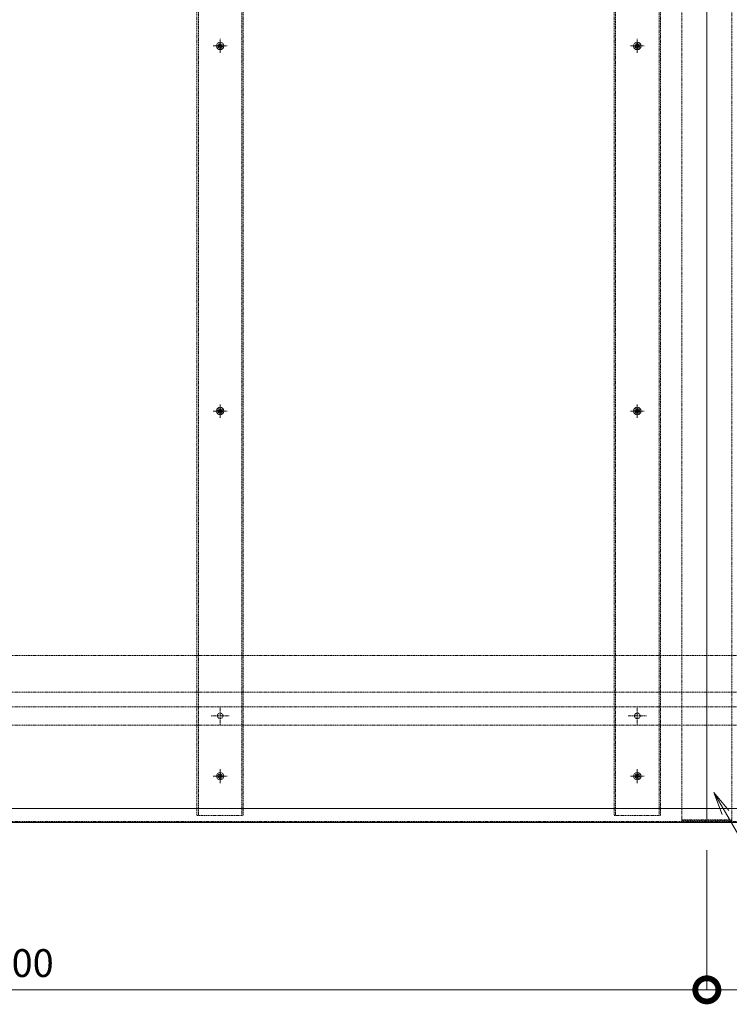
# Model space of a CAD drawing. Units: millimetres. Extents: x -12124 to 11439, y -3266 to 5038.
# Drawn here: x 1430 to 2196, y 2959 to 4021 of the extents above; entities that cross this region are included whole.
import ezdxf
from ezdxf import colors
from ezdxf.entities.mleader import LeaderData, LeaderLine
from ezdxf.math import Vec2, Vec3

# ---------------------------------------------------------------- set-up
doc = ezdxf.new("R2010")
doc.units = ezdxf.units.MM
doc.header["$LTSCALE"] = 0.2
doc.header["$PDMODE"] = 67
doc.linetypes.add('CENTER2', pattern=[28.575, 19.05, -3.175, 3.175, -3.175])
doc.linetypes.add('HIDDEN', pattern=[9.525, 6.35, -3.175])
for name, color, linetype, lineweight in [('(KE)ねじ・ボルトナット・アンカーボルト', 2, 'Continuous', 13), ('(KE)プレート(傾斜・保護)・ガイド', 4, 'Continuous', 13), ('(KE)ホルダー', 2, 'Continuous', 13), ('(KE)寸法', 7, 'Continuous', 9), ('(KE)文字', 7, 'Continuous', 13), ('(KE)本体(パネル・カバー・ジョイントPL)', 3, 'Continuous', 13)]:
    doc.layers.add(name, color=color, linetype=linetype, lineweight=lineweight)
doc.styles.add('(K)文字_異尺度_H3.0-1.0', font='MS Gothic.ttf', dxfattribs={"height": 3})
doc.dimstyles.new('kaneso異尺度対応_H3.0(YH)', dxfattribs={"dimscale": 6, "dimtxt": 3, "dimasz": 5, "dimexe": 0, "dimexo": 3, "dimgap": 1, "dimtad": 1, "dimdec": 1, "dimdsep": 46, "dimtxsty": '(K)文字_異尺度_H3.0-1.0', "dimblk": 'DOTSMALL', "dimcen": 0, "dimclrt": 2, "dimadec": 1, "dimazin": 0, "dimtfac": 1, "dimtdec": 1, "dimtmove": 1, "dimatfit": 3, "dimldrblk": 'DOTSMALL', "dimfxl": 1, "dimtfill": 1, "dimlwd": 9, "dimlwe": 9, "dimarcsym": 0})

# ---------------------------------------------------------------- blocks, each defined once
blk = doc.blocks.new('*U66')
at = {"layer": '(KE)本体(パネル・カバー・ジョイントPL)', "color": 0, "transparency": 16777216}
for p, q in [((-6, 0), (-0.75, 0)), ((0, 0.75), (0, 6)), ((0.75, 0), (6, 0)), ((0, -6), (0, -0.75))]:
    blk.add_line(p, q, dxfattribs=at)
at = {"layer": '(KE)本体(パネル・カバー・ジョイントPL)', "color": 0, "linetype": 'Continuous', "transparency": 16777216}
for p, q in [((-0.25, 0), (0.25, 0)), ((0, -0.25), (0, 0.25))]:
    blk.add_line(p, q, dxfattribs=at)
blk = doc.blocks.new('*U67')
at = {"layer": '(KE)本体(パネル・カバー・ジョイントPL)', "color": 0, "transparency": 16777216}
for p, q in [((-6, 0), (-0.75, 0)), ((0, 0.75), (0, 6)), ((0.75, 0), (6, 0)), ((0, -6), (0, -0.75))]:
    blk.add_line(p, q, dxfattribs=at)
at = {"layer": '(KE)本体(パネル・カバー・ジョイントPL)', "color": 0, "linetype": 'Continuous', "transparency": 16777216}
for p, q in [((-0.25, 0), (0.25, 0)), ((0, -0.25), (0, 0.25))]:
    blk.add_line(p, q, dxfattribs=at)
blk = doc.blocks.new('*U68')
at = {"layer": '(KE)本体(パネル・カバー・ジョイントPL)', "color": 0, "transparency": 16777216}
for p, q in [((-6, 0), (-0.75, 0)), ((0, 0.75), (0, 6)), ((0.75, 0), (6, 0)), ((0, -6), (0, -0.75))]:
    blk.add_line(p, q, dxfattribs=at)
at = {"layer": '(KE)本体(パネル・カバー・ジョイントPL)', "color": 0, "linetype": 'Continuous', "transparency": 16777216}
for p, q in [((-0.25, 0), (0.25, 0)), ((0, -0.25), (0, 0.25))]:
    blk.add_line(p, q, dxfattribs=at)
blk = doc.blocks.new('*U58')
at = {"layer": '(KE)本体(パネル・カバー・ジョイントPL)', "color": 0, "transparency": 16777216}
for p, q in [((-6, 0), (-0.75, 0)), ((0, 0.75), (0, 6)), ((0.75, 0), (6, 0)), ((0, -6), (0, -0.75))]:
    blk.add_line(p, q, dxfattribs=at)
at = {"layer": '(KE)本体(パネル・カバー・ジョイントPL)', "color": 0, "linetype": 'Continuous', "transparency": 16777216}
for p, q in [((-0.25, 0), (0.25, 0)), ((0, -0.25), (0, 0.25))]:
    blk.add_line(p, q, dxfattribs=at)
blk = doc.blocks.new('*U59')
at = {"layer": '(KE)本体(パネル・カバー・ジョイントPL)', "color": 0, "transparency": 16777216}
for p, q in [((-6, 0), (-0.75, 0)), ((0, 0.75), (0, 6)), ((0.75, 0), (6, 0)), ((0, -6), (0, -0.75))]:
    blk.add_line(p, q, dxfattribs=at)
at = {"layer": '(KE)本体(パネル・カバー・ジョイントPL)', "color": 0, "linetype": 'Continuous', "transparency": 16777216}
for p, q in [((-0.25, 0), (0.25, 0)), ((0, -0.25), (0, 0.25))]:
    blk.add_line(p, q, dxfattribs=at)
blk = doc.blocks.new('*U60')
at = {"layer": '(KE)本体(パネル・カバー・ジョイントPL)', "color": 0, "transparency": 16777216}
for p, q in [((-6, 0), (-0.75, 0)), ((0, 0.75), (0, 6)), ((0.75, 0), (6, 0)), ((0, -6), (0, -0.75))]:
    blk.add_line(p, q, dxfattribs=at)
at = {"layer": '(KE)本体(パネル・カバー・ジョイントPL)', "color": 0, "linetype": 'Continuous', "transparency": 16777216}
for p, q in [((-0.25, 0), (0.25, 0)), ((0, -0.25), (0, 0.25))]:
    blk.add_line(p, q, dxfattribs=at)
blk = doc.blocks.new('_DotSmall')
at = {"color": 0, "linetype": 'ByBlock', "const_width": 0.5}
blk.add_lwpolyline([(-0.0625, 0, 1), (0.0625, 0, 1)], format="xyb", close=True, dxfattribs=at)
blk = doc.blocks.new('*D76')
at = {"layer": '(KE)寸法', "color": 0, "lineweight": 9, "transparency": 16777216}
for p, q in [((671.7, 3125.2), (671.7, 2974.7)), ((2171.7, 3125.2), (2171.7, 2974.7)), ((671.7, 2974.7), (2171.7, 2974.7))]:
    blk.add_line(p, q, dxfattribs=at)
at = {"layer": 'Defpoints', "color": 0, "transparency": 16777216}
for p in [(671.7, 3155.2), (2171.7, 3155.2), (2171.7, 2974.7)]:
    blk.add_point(p, dxfattribs=at)
at = {"layer": '(KE)寸法', "color": 0, "lineweight": 9, "transparency": 16777216, "xscale": 50, "yscale": 50, "zscale": 50, "rotation": 180}
blk.add_blockref('_DotSmall', (671.7, 2974.7), dxfattribs=at)
at = {"layer": '(KE)寸法', "color": 0, "lineweight": 9, "transparency": 16777216, "xscale": 50, "yscale": 50, "zscale": 50}
blk.add_blockref('_DotSmall', (2171.7, 2974.7), dxfattribs=at)
at = {"layer": '(KE)寸法', "color": 2, "transparency": 16777216, "insert": (1421.7, 2999.7), "char_height": 30, "attachment_point": 5, "style": '(K)文字_異尺度_H3.0-1.0', "bg_fill": 3, "box_fill_scale": 1.1, "bg_fill_color": 256, "bg_fill_true_color": 13158600, "bg_fill_transparency": 0}
blk.add_mtext('1500', dxfattribs=at)
blk = doc.blocks.new('*U86')
at = {"layer": '(KE)ねじ・ボルトナット・アンカーボルト', "color": 0, "linetype": 'CENTER2', "transparency": 16777216}
for p, q in [((-7.5, 0), (-1.2, 0)), ((0, 1.2), (0, 7.5)), ((1.2, 0), (7.5, 0)), ((0, -7.5), (0, -1.2))]:
    blk.add_line(p, q, dxfattribs=at)
at = {"layer": '(KE)ねじ・ボルトナット・アンカーボルト', "color": 0, "linetype": 'Continuous', "transparency": 16777216}
for p, q in [((-0.4, 0), (0.4, 0)), ((0, -0.4), (0, 0.4))]:
    blk.add_line(p, q, dxfattribs=at)
blk = doc.blocks.new('*U87')
at = {"layer": '(KE)ねじ・ボルトナット・アンカーボルト', "color": 0, "linetype": 'CENTER2', "transparency": 16777216}
for p, q in [((-7.5, 0), (-1.2, 0)), ((0, 1.2), (0, 7.5)), ((1.2, 0), (7.5, 0)), ((0, -7.5), (0, -1.2))]:
    blk.add_line(p, q, dxfattribs=at)
at = {"layer": '(KE)ねじ・ボルトナット・アンカーボルト', "color": 0, "linetype": 'Continuous', "transparency": 16777216}
for p, q in [((-0.4, 0), (0.4, 0)), ((0, -0.4), (0, 0.4))]:
    blk.add_line(p, q, dxfattribs=at)
blk = doc.blocks.new('*U90')
at = {"layer": '(KE)ねじ・ボルトナット・アンカーボルト', "color": 0, "linetype": 'CENTER2', "transparency": 16777216}
for p, q in [((-7.5, 0), (-1.2, 0)), ((0, 1.2), (0, 7.5)), ((1.2, 0), (7.5, 0)), ((0, -7.5), (0, -1.2))]:
    blk.add_line(p, q, dxfattribs=at)
at = {"layer": '(KE)ねじ・ボルトナット・アンカーボルト', "color": 0, "linetype": 'Continuous', "transparency": 16777216}
for p, q in [((-0.4, 0), (0.4, 0)), ((0, -0.4), (0, 0.4))]:
    blk.add_line(p, q, dxfattribs=at)
blk = doc.blocks.new('*U91')
at = {"layer": '(KE)ねじ・ボルトナット・アンカーボルト', "color": 0, "linetype": 'CENTER2', "transparency": 16777216}
for p, q in [((-7.5, 0), (-1.2, 0)), ((0, 1.2), (0, 7.5)), ((1.2, 0), (7.5, 0)), ((0, -7.5), (0, -1.2))]:
    blk.add_line(p, q, dxfattribs=at)
at = {"layer": '(KE)ねじ・ボルトナット・アンカーボルト', "color": 0, "linetype": 'Continuous', "transparency": 16777216}
for p, q in [((-0.4, 0), (0.4, 0)), ((0, -0.4), (0, 0.4))]:
    blk.add_line(p, q, dxfattribs=at)
blk = doc.blocks.new('*U94')
at = {"layer": '(KE)ねじ・ボルトナット・アンカーボルト', "color": 0, "linetype": 'CENTER2', "transparency": 16777216}
for p, q in [((-7.5, 0), (-1.2, 0)), ((0, 1.2), (0, 7.5)), ((1.2, 0), (7.5, 0)), ((0, -7.5), (0, -1.2))]:
    blk.add_line(p, q, dxfattribs=at)
at = {"layer": '(KE)ねじ・ボルトナット・アンカーボルト', "color": 0, "linetype": 'Continuous', "transparency": 16777216}
for p, q in [((-0.4, 0), (0.4, 0)), ((0, -0.4), (0, 0.4))]:
    blk.add_line(p, q, dxfattribs=at)
blk = doc.blocks.new('*U95')
at = {"layer": '(KE)ねじ・ボルトナット・アンカーボルト', "color": 0, "linetype": 'CENTER2', "transparency": 16777216}
for p, q in [((-7.5, 0), (-1.2, 0)), ((0, 1.2), (0, 7.5)), ((1.2, 0), (7.5, 0)), ((0, -7.5), (0, -1.2))]:
    blk.add_line(p, q, dxfattribs=at)
at = {"layer": '(KE)ねじ・ボルトナット・アンカーボルト', "color": 0, "linetype": 'Continuous', "transparency": 16777216}
for p, q in [((-0.4, 0), (0.4, 0)), ((0, -0.4), (0, 0.4))]:
    blk.add_line(p, q, dxfattribs=at)
blk = doc.blocks.new('*D152')
at = {"layer": '(KE)寸法', "color": 0, "lineweight": 9, "transparency": 16777216}
for p, q in [((2171.7, 3125.2), (2171.7, 2974.7)), ((3671.7, 3125.2), (3671.7, 2974.7)), ((2171.7, 2974.7), (3671.7, 2974.7))]:
    blk.add_line(p, q, dxfattribs=at)
at = {"layer": 'Defpoints', "color": 0, "transparency": 16777216}
for p in [(2171.7, 3155.2), (3671.7, 3155.2), (3671.7, 2974.7)]:
    blk.add_point(p, dxfattribs=at)
at = {"layer": '(KE)寸法', "color": 0, "lineweight": 9, "transparency": 16777216, "xscale": 50, "yscale": 50, "zscale": 50, "rotation": 180}
blk.add_blockref('_DotSmall', (2171.7, 2974.7), dxfattribs=at)
at = {"layer": '(KE)寸法', "color": 0, "lineweight": 9, "transparency": 16777216, "xscale": 50, "yscale": 50, "zscale": 50}
blk.add_blockref('_DotSmall', (3671.7, 2974.7), dxfattribs=at)
at = {"layer": '(KE)寸法', "color": 2, "transparency": 16777216, "insert": (2921.7, 2999.7), "char_height": 30, "attachment_point": 5, "style": '(K)文字_異尺度_H3.0-1.0', "bg_fill": 3, "box_fill_scale": 1.1, "bg_fill_color": 256, "bg_fill_true_color": 13158600, "bg_fill_transparency": 0}
blk.add_mtext('1500', dxfattribs=at)
blk = doc.blocks.new('_Open')
at = {"color": 0, "linetype": 'ByBlock', "lineweight": -2}
for p, q in [((-1, 0.167), (0, 0)), ((-1, -0.167), (0, 0)), ((0, 0), (-1, 0))]:
    blk.add_line(p, q, dxfattribs=at)

msp = doc.modelspace()

# ---------------------------------------------------------------- linework, layer by layer
at = {"layer": '(KE)ねじ・ボルトナット・アンカーボルト'}
for p, q in [((1644.37, 3993.28), (1645.42, 3993.3)), ((1644.37, 3993.28), (1644.37, 3992.28)), ((1645.42, 3993.3), (1645.92, 3993.53)), ((1646.15, 3994.03), (1645.92, 3993.53)), ((1646.17, 3995.08), (1646.15, 3994.03)), ((1646.17, 3995.08), (1647.17, 3995.08)), ((1647.17, 3995.08), (1647.19, 3994.03)), ((1647.19, 3994.03), (1647.42, 3993.53)), ((1647.92, 3993.3), (1647.42, 3993.53)), ((1648.97, 3993.28), (1647.92, 3993.3)), ((1648.97, 3993.28), (1648.97, 3992.28)), ((2094.37, 3993.28), (2095.42, 3993.3)), ((2094.37, 3993.28), (2094.37, 3992.28)), ((2095.42, 3993.3), (2095.92, 3993.53)), ((2096.15, 3994.03), (2095.92, 3993.53)), ((2096.17, 3995.08), (2096.15, 3994.03)), ((2096.17, 3995.08), (2097.17, 3995.08)), ((2097.17, 3995.08), (2097.19, 3994.03)), ((2097.19, 3994.03), (2097.42, 3993.53)), ((2097.92, 3993.3), (2097.42, 3993.53)), ((2098.97, 3993.28), (2097.92, 3993.3)), ((2098.97, 3993.28), (2098.97, 3992.28)), ((1644.37, 3992.28), (1645.42, 3992.26)), ((1645.42, 3992.26), (1645.92, 3992.03)), ((1646.15, 3991.53), (1645.92, 3992.03)), ((1646.17, 3990.48), (1646.15, 3991.53)), ((1646.17, 3990.48), (1647.17, 3990.48)), ((1647.17, 3990.48), (1647.19, 3991.53)), ((1647.19, 3991.53), (1647.42, 3992.03)), ((1647.92, 3992.26), (1647.42, 3992.03)), ((1648.97, 3992.28), (1647.92, 3992.26)), ((2094.37, 3992.28), (2095.42, 3992.26)), ((2095.42, 3992.26), (2095.92, 3992.03)), ((2096.15, 3991.53), (2095.92, 3992.03)), ((2096.17, 3990.48), (2096.15, 3991.53)), ((2096.17, 3990.48), (2097.17, 3990.48)), ((2097.17, 3990.48), (2097.19, 3991.53)), ((2097.19, 3991.53), (2097.42, 3992.03)), ((2097.92, 3992.26), (2097.42, 3992.03)), ((2098.97, 3992.28), (2097.92, 3992.26)), ((1646.15, 3600.24), (1645.92, 3599.74)), ((1646.17, 3601.29), (1646.15, 3600.24)), ((1646.17, 3601.29), (1647.17, 3601.29)), ((1647.17, 3601.29), (1647.19, 3600.24)), ((1647.19, 3600.24), (1647.42, 3599.74)), ((2096.15, 3600.24), (2095.92, 3599.74)), ((2096.17, 3601.29), (2096.15, 3600.24)), ((2096.17, 3601.29), (2097.17, 3601.29)), ((2097.17, 3601.29), (2097.19, 3600.24)), ((2097.19, 3600.24), (2097.42, 3599.74)), ((1644.37, 3599.49), (1645.42, 3599.51)), ((1644.37, 3599.49), (1644.37, 3598.49)), ((1644.37, 3598.49), (1645.42, 3598.47)), ((1645.42, 3599.51), (1645.92, 3599.74)), ((1645.42, 3598.47), (1645.92, 3598.24)), ((1646.15, 3597.74), (1645.92, 3598.24)), ((1646.17, 3596.69), (1646.15, 3597.74)), ((1646.17, 3596.69), (1647.17, 3596.69)), ((1647.17, 3596.69), (1647.19, 3597.74)), ((1647.19, 3597.74), (1647.42, 3598.24)), ((1647.92, 3599.51), (1647.42, 3599.74)), ((1647.92, 3598.47), (1647.42, 3598.24)), ((1648.97, 3599.49), (1647.92, 3599.51)), ((1648.97, 3598.49), (1647.92, 3598.47)), ((1648.97, 3599.49), (1648.97, 3598.49)), ((2094.37, 3599.49), (2095.42, 3599.51)), ((2094.37, 3599.49), (2094.37, 3598.49)), ((2094.37, 3598.49), (2095.42, 3598.47)), ((2095.42, 3599.51), (2095.92, 3599.74)), ((2095.42, 3598.47), (2095.92, 3598.24)), ((2096.15, 3597.74), (2095.92, 3598.24)), ((2096.17, 3596.69), (2096.15, 3597.74)), ((2096.17, 3596.69), (2097.17, 3596.69)), ((2097.17, 3596.69), (2097.19, 3597.74)), ((2097.19, 3597.74), (2097.42, 3598.24)), ((2097.92, 3599.51), (2097.42, 3599.74)), ((2097.92, 3598.47), (2097.42, 3598.24)), ((2098.97, 3599.49), (2097.92, 3599.51)), ((2098.97, 3598.49), (2097.92, 3598.47)), ((2098.97, 3599.49), (2098.97, 3598.49)), ((1646.17, 3207.49), (1646.15, 3206.44)), ((1646.17, 3207.49), (1647.17, 3207.49)), ((1647.17, 3207.49), (1647.19, 3206.44)), ((2096.17, 3207.49), (2096.15, 3206.44)), ((2096.17, 3207.49), (2097.17, 3207.49)), ((2097.17, 3207.49), (2097.19, 3206.44)), ((1644.37, 3205.69), (1645.42, 3205.71)), ((1644.37, 3205.69), (1644.37, 3204.69)), ((1644.37, 3204.69), (1645.42, 3204.68)), ((1645.42, 3205.71), (1645.92, 3205.94)), ((1645.42, 3204.68), (1645.92, 3204.44)), ((1646.15, 3206.44), (1645.92, 3205.94)), ((1646.15, 3203.94), (1645.92, 3204.44)), ((1646.17, 3202.89), (1646.15, 3203.94)), ((1646.17, 3202.89), (1647.17, 3202.89)), ((1647.17, 3202.89), (1647.19, 3203.94)), ((1647.19, 3206.44), (1647.42, 3205.94)), ((1647.19, 3203.94), (1647.42, 3204.44)), ((1647.92, 3205.71), (1647.42, 3205.94)), ((1647.92, 3204.68), (1647.42, 3204.44)), ((1648.97, 3205.69), (1647.92, 3205.71)), ((1648.97, 3204.69), (1647.92, 3204.68)), ((1648.97, 3205.69), (1648.97, 3204.69)), ((2094.37, 3205.69), (2095.42, 3205.71)), ((2094.37, 3205.69), (2094.37, 3204.69)), ((2094.37, 3204.69), (2095.42, 3204.68)), ((2095.42, 3205.71), (2095.92, 3205.94)), ((2095.42, 3204.68), (2095.92, 3204.44)), ((2096.15, 3206.44), (2095.92, 3205.94)), ((2096.15, 3203.94), (2095.92, 3204.44)), ((2096.17, 3202.89), (2096.15, 3203.94)), ((2096.17, 3202.89), (2097.17, 3202.89)), ((2097.17, 3202.89), (2097.19, 3203.94)), ((2097.19, 3206.44), (2097.42, 3205.94)), ((2097.19, 3203.94), (2097.42, 3204.44)), ((2097.92, 3205.71), (2097.42, 3205.94)), ((2097.92, 3204.68), (2097.42, 3204.44)), ((2098.97, 3205.69), (2097.92, 3205.71)), ((2098.97, 3204.69), (2097.92, 3204.68)), ((2098.97, 3205.69), (2098.97, 3204.69))]:
    msp.add_line(p, q, dxfattribs=at)
for centre in [(1646.67, 3992.78), (2096.67, 3992.78), (1646.67, 3598.99), (2096.67, 3598.99), (1646.67, 3205.19), (2096.67, 3205.19)]:
    msp.add_circle(centre, 4, dxfattribs=at)
at = {"layer": '(KE)プレート(傾斜・保護)・ガイド', "linetype": 'HIDDEN'}
for p, q in [((2171.67, 3335.25), (671.67, 3335.25)), ((2171.67, 3260.2), (2171.67, 3335.25)), ((3671.67, 3335.25), (2171.67, 3335.25)), ((2171.67, 3260.2), (2171.67, 3335.25)), ((2171.67, 3295.79), (671.67, 3295.79)), ((3671.67, 3295.79), (2171.67, 3295.79)), ((2171.67, 3280.02), (671.67, 3280.02)), ((1646.67, 3260.43), (1646.67, 3280.04)), ((2096.67, 3260.43), (2096.67, 3280.04)), ((3671.67, 3280.02), (2171.67, 3280.02)), ((2171.67, 3260.2), (671.67, 3260.2)), ((1636.86, 3270.24), (1656.47, 3270.24)), ((2086.86, 3270.24), (2106.47, 3270.24)), ((3671.67, 3260.2), (2171.67, 3260.2))]:
    msp.add_line(p, q, dxfattribs=at)
for centre in [(1646.67, 3270.24), (2096.67, 3270.24)]:
    msp.add_circle(centre, 3, dxfattribs=at)
at = {"layer": '(KE)ホルダー', "linetype": 'HIDDEN'}
for p, q in [((1623.17, 4820.24), (1623.17, 3162.69)), ((1670.17, 3162.69), (1670.17, 4820.24)), ((2073.17, 4820.24), (2073.17, 3162.69)), ((2120.17, 3162.69), (2120.17, 4820.24)), ((1621.67, 4635.24), (1621.67, 3162.69)), ((1671.67, 4635.24), (1671.67, 3162.69)), ((2071.67, 4635.24), (2071.67, 3162.69)), ((2121.67, 4635.24), (2121.67, 3162.69)), ((1621.67, 3162.69), (1671.67, 3162.69)), ((2071.67, 3162.69), (2121.67, 3162.69))]:
    msp.add_line(p, q, dxfattribs=at)
at = {"layer": '(KE)本体(パネル・カバー・ジョイントPL)'}
for p, q in [((2171.67, 4830.24), (2171.67, 3155.24)), ((2171.67, 3170.24), (671.67, 3170.24)), ((3671.67, 3170.24), (2171.67, 3170.24)), ((2171.67, 3155.24), (671.67, 3155.24))]:
    msp.add_line(p, q, dxfattribs=at)
at = {"layer": '(KE)本体(パネル・カバー・ジョイントPL)', "linetype": 'HIDDEN'}
msp.add_line((2171.67, 3156.44), (671.67, 3156.44), dxfattribs=at)
for centre in [(1646.67, 3992.74), (2096.67, 3992.74), (1646.67, 3598.99), (2096.67, 3598.99), (1646.67, 3205.19), (2096.67, 3205.19)]:
    msp.add_circle(centre, 2.5, dxfattribs=at)

# ---------------------------------------------------------------- block references
at = {"layer": '(KE)ねじ・ボルトナット・アンカーボルト', "linetype": 'CENTER2'}
for name, p in [('*U94', (1646.67, 3992.78)), ('*U95', (2096.67, 3992.78)), ('*U90', (1646.67, 3598.99)), ('*U91', (2096.67, 3598.99)), ('*U86', (1646.67, 3205.19)), ('*U87', (2096.67, 3205.19))]:
    msp.add_blockref(name, p, dxfattribs=at)
at = {"layer": '(KE)本体(パネル・カバー・ジョイントPL)'}
for name, p in [('*U58', (1646.67, 3992.74)), ('*U66', (2096.67, 3992.74)), ('*U59', (1646.67, 3598.99)), ('*U67', (2096.67, 3598.99)), ('*U60', (1646.67, 3205.19)), ('*U68', (2096.67, 3205.19))]:
    msp.add_blockref(name, p, dxfattribs=at)

# ---------------------------------------------------------------- next in the draw order: dimensions: what is measured, and where the dimension line sits
at = {"layer": '(KE)寸法'}
dim = msp.add_linear_dim(base=(2171.67, 2974.74), p1=(671.67, 3155.24), p2=(2171.67, 3155.24), dimstyle='kaneso異尺度対応_H3.0(YH)', dxfattribs=at)
dim.commit()
dim.dimension.update_dxf_attribs({"geometry": '*D76', "text_midpoint": (1421.67, 2999.74)})

# ---------------------------------------------------------------- next in the draw order: linework, layer by layer
at = {"layer": '(KE)本体(パネル・カバー・ジョイントPL)'}
for p in [(2171.67, 4830.24), (3671.67, 3155.24)]:
    msp.add_line(p, (2171.67, 3155.24), dxfattribs=at)
at = {"layer": '(KE)本体(パネル・カバー・ジョイントPL)', "linetype": 'HIDDEN'}
msp.add_line((3671.67, 3156.44), (2171.67, 3156.44), dxfattribs=at)

# ---------------------------------------------------------------- next in the draw order: dimensions: what is measured, and where the dimension line sits
at = {"layer": '(KE)寸法'}
dim = msp.add_linear_dim(base=(3671.67, 2974.74), p1=(2171.67, 3155.24), p2=(3671.67, 3155.24), dimstyle='kaneso異尺度対応_H3.0(YH)', dxfattribs=at)
dim.commit()
dim.dimension.update_dxf_attribs({"geometry": '*D152', "text_midpoint": (2921.67, 2999.74)})

# ---------------------------------------------------------------- next in the draw order: linework, layer by layer
at = {"layer": '(KE)プレート(傾斜・保護)・ガイド', "linetype": 'HIDDEN'}
msp.add_line((2144.67, 3158.14), (2198.67, 3158.14), dxfattribs=at)
msp.add_lwpolyline([(2144.67, 4828.54), (2198.67, 4828.54), (2198.67, 3156.94), (2144.67, 3156.94)], close=True, dxfattribs=at)

# ---------------------------------------------------------------- next in the draw order: leaders
at = {"layer": '(KE)文字'}
ml = msp.add_multileader_mtext('Standard', dxfattribs=at)
ml.set_content('ジョイントプレート\\PSUS\u3000HL', color=256, style='(K)文字_異尺度_H3.0-1.0')
ml.set_leader_properties(linetype='ByLayer', lineweight=9)
ml.set_arrow_properties(name='OPEN')
ml.build(insert=Vec2(0, 0))
ml.multileader.update_dxf_attribs({"has_dogleg": 0, "text_left_attachment_type": 5, "text_right_attachment_type": 5, "arrow_head_size": 25, "scale": 10})
ctx = ml.context
ctx.base_point, ctx.scale, ctx.char_height, ctx.arrow_head_size, ctx.landing_gap_size, ctx.plane_origin = Vec3(2269.27, 3031.62), 10, 30, 25, 10, Vec3(2179.22, 3187.6)
ctx.left_attachment, ctx.right_attachment = 5, 5
notes = []
notes.append((ctx, [(0, (1, 1, 0), (2189.27, 3031.62), (1, 0), 80, [(0, [(2179.22, 3187.6)], 0, [])])]))
ctx.mtext.insert, ctx.mtext.flow_direction = Vec3(2279.27, 3120.82), 5
ctx.mtext.has_bg_fill, ctx.mtext.bg_color, ctx.mtext.bg_scale_factor, ctx.mtext.bg_transparency, ctx.mtext.use_window_bg_color = 1, -1027028792, 1.5, 0, 1
for ctx, leaders in notes:
    for number, flags, end, landing, length, lines in leaders:
        leader = LeaderData()
        leader.index, (leader.has_last_leader_line, leader.has_dogleg_vector, leader.attachment_direction) = number, flags
        leader.last_leader_point, leader.dogleg_vector, leader.dogleg_length = Vec3(end), Vec3(landing), length
        for number, points, colour, breaks in lines:
            line = LeaderLine()
            line.index, line.vertices, line.color, line.breaks = number, Vec3.list(points), colors.encode_raw_color(colour), breaks
            leader.lines.append(line)
        ctx.leaders.append(leader)

doc.saveas('drawing.dxf')
